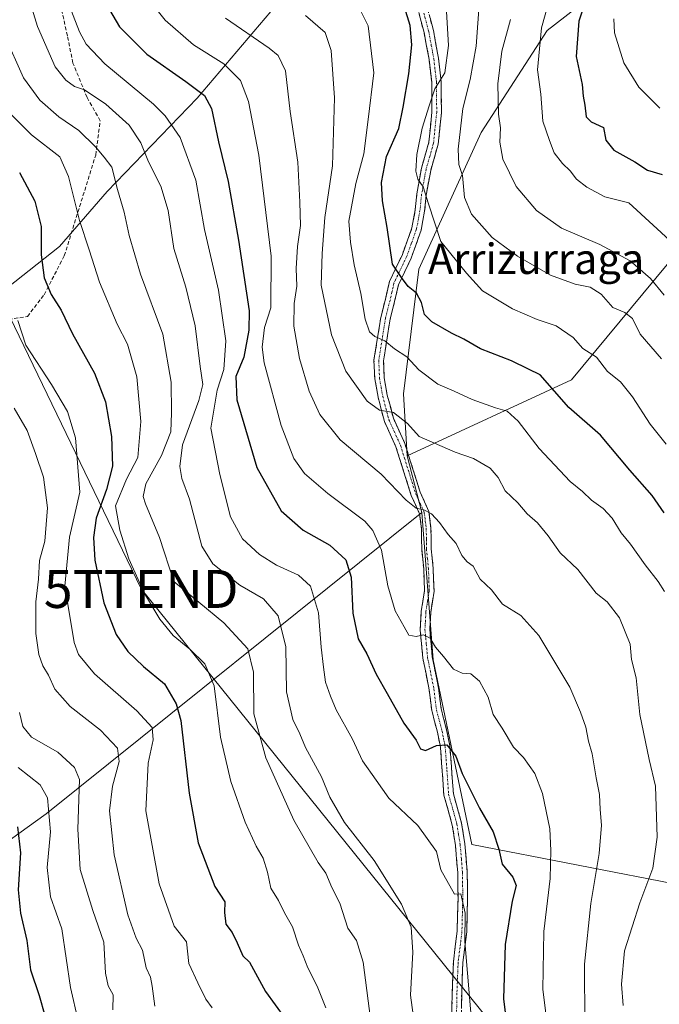
# Model space of a CAD drawing. Units: metres. Extents: x 606721 to 610152, y 4775536 to 4777904.
# Drawn here: x 608654 to 608823, y 4777181 to 4777440 of the extents above; entities that cross this region are included whole.
import ezdxf
from ezdxf.enums import TextEntityAlignment as Align

# ---------------------------------------------------------------- set-up
doc = ezdxf.new("R2010")
doc.units = ezdxf.units.M
doc.header["$MEASUREMENT"] = 0
doc.linetypes.add('TRAZO_Y_PUNTO', pattern=[1, 0.5, -0.25, 0, -0.25])
doc.linetypes.add('TRAZOSX2', pattern=[1.5, 1, -0.5])
doc.layers.get('0').update_dxf_attribs({"lineweight": 5})
for name, color, linetype, lineweight in [('Arbolado forestal CxS', 92, 'Continuous', 0), ('Camino', 19, 'TRAZOSX2', 0), ('Camino Cxs', 19, 'Continuous', 0), ('Camino eje', 19, 'TRAZO_Y_PUNTO', 0), ('Curva de nivel maestra', 36, 'Continuous', 30), ('Curva de nivel normal', 36, 'Continuous', 0), ('Matorral CxS', 135, 'Continuous', 0), ('Pastizal CxS', 92, 'Continuous', 0), ('Senda', 19, 'TRAZOSX2', 0), ('Tendido', 6, 'Continuous', 0), ('Texto cartográfico', 19, 'Continuous', 0), ('Torre de tendido puntual', 7, 'Continuous', 0)]:
    doc.layers.add(name, color=color, linetype=linetype, lineweight=lineweight)
doc.styles.add('Arial', font='txt', dxfattribs={"height": 0.2})

# ---------------------------------------------------------------- blocks, each defined once
blk = doc.blocks.new('*U151')
at = {"layer": 'Pastizal CxS', "color": 92, "linetype": 'Continuous', "lineweight": 0}
blk.add_polyline3d([(608665.1487, 4777601.0867, 282.632), (608669.1173, 4777586.5345, 280.9737), (608676.3935, 4777569.9981, 279.3048), (608684.3309, 4777556.7689, 276.0979), (608692.2685, 4777546.8469, 276.1538), (608696.2373, 4777538.9095, 277.6158), (608699.5445, 4777526.3417, 277.8074), (608702.1903, 4777514.4355, 277.8419), (608708.8049, 4777503.1907, 278.9211), (608717.4039, 4777492.6073, 279.7064), (608724.0185, 4777482.6855, 277.9955), (608731.9561, 4777473.4249, 277.933), (608739.3699, 4777465.6961, 276.6842), (608733.8045, 4777458.1155, 271.8636), (608700.9877, 4777419.5067, 250.0995), (608677.3401, 4777394.8939, 235.1516), (608664.7927, 4777380.4153, 228.2752), (608635.3537, 4777357.2505, 213.8998)], dxfattribs=at)
blk = doc.blocks.new('5TTEND')
blk.add_text('5TTEND', height=10).set_placement((0, 0), align=Align.MIDDLE_CENTER)

msp = doc.modelspace()

# ---------------------------------------------------------------- linework, layer by layer
at = {"layer": 'Arbolado forestal CxS', "color": 92, "linetype": 'Continuous', "lineweight": 0}
for points in [[(608831.46, 4777591.79, 350.35), (608838.7, 4777570.06, 346.55), (608856.28, 4777535.92, 343.9), (608871.8, 4777504.89, 338.99), (608882.71, 4777487.1, 336.4), (608872.97, 4777476.09, 332.78), (608860.98, 4777441.29, 322.57), (608853.15, 4777410.16, 313.61), (608799.43, 4777345.36, 276.94), (608756.21, 4777325.4, 262.03), (608756.21, 4777325.4, 262.03), (608755.28, 4777341.7, 267), (608759.28, 4777374.5, 276.95), (608775.65, 4777410.42, 289.52), (608793.06, 4777437.3, 298.5), (608811.28, 4777451.5, 306.72), (608811.68, 4777451.91, 306.91), (608830.06, 4777470.78, 318.57), (608844.34, 4777475.71, 325.8), (608830.17, 4777508.07, 326.4), (608818.68, 4777536.81, 328.66), (608801.39, 4777567.5, 332.97), (608789.54, 4777596.54, 334.81)], [(608635.35, 4777357.25, 213.9), (608664.79, 4777380.42, 228.28), (608677.34, 4777394.89, 235.15), (608700.99, 4777419.51, 250.1), (608733.8, 4777458.12, 271.86), (608739.37, 4777465.7, 276.68), (608744.87, 4777473.19, 279.72), (608776.47, 4777487.22, 295.47), (608790.95, 4777492.84, 303.33), (608801.85, 4777479.83, 306.24), (608810.06, 4777462.46, 306.68), (608811.68, 4777451.91, 306.91), (608811.28, 4777451.5, 306.72), (608793.06, 4777437.3, 298.5), (608775.65, 4777410.42, 289.52), (608759.28, 4777374.5, 276.95), (608755.28, 4777341.7, 267), (608756.21, 4777325.4, 262.03), (608760.08, 4777310.5, 259.75), (608661.28, 4777231.22, 207.06), (608638.64, 4777215.06, 192.65)], [(608739.37, 4777465.7, 276.68), (608733.8, 4777458.12, 271.86), (608700.99, 4777419.51, 250.1), (608677.34, 4777394.89, 235.15), (608664.79, 4777380.42, 228.28), (608635.35, 4777357.25, 213.9)], [(608811.68, 4777451.91, 306.91), (608811.28, 4777451.5, 306.72), (608793.06, 4777437.3, 298.5), (608775.65, 4777410.42, 289.52), (608759.28, 4777374.5, 276.95), (608755.28, 4777341.7, 267), (608756.21, 4777325.4, 262.03)], [(608811.68, 4777451.91, 306.91), (608811.28, 4777451.5, 306.72), (608793.06, 4777437.3, 298.5), (608775.65, 4777410.42, 289.52), (608759.28, 4777374.5, 276.95), (608755.28, 4777341.7, 267), (608756.21, 4777325.4, 262.03)], [(608853.15, 4777410.16, 313.61), (608799.43, 4777345.36, 276.94), (608756.21, 4777325.4, 262.03)], [(608853.15, 4777410.16, 313.61), (608799.43, 4777345.36, 276.94), (608756.21, 4777325.4, 262.03)], [(608756.21, 4777325.4, 262.03), (608760.08, 4777310.5, 259.75)], [(608756.21, 4777325.4, 262.03), (608760.08, 4777310.5, 259.75)], [(608760.08, 4777310.5, 259.75), (608661.28, 4777231.22, 207.06), (608638.64, 4777215.06, 192.65), (608614.11, 4777197.61, 175.37), (608598.81, 4777185.58, 165.29)], [(608760.08, 4777310.5, 259.75), (608763.03, 4777271.78, 254.24), (608773.2, 4777223.17, 248.63), (608829.12, 4777212.36, 272.22), (608871.8, 4777213.04, 293.1), (608901.04, 4777257.21, 305.28), (608901, 4777257.68, 305.25)]]:
    msp.add_polyline3d(points, dxfattribs=at)
msp.add_polyline3d([(608829.12, 4777212.36, 272.22), (608773.2, 4777223.17, 248.63), (608763.03, 4777271.78, 254.24), (608760.08, 4777310.5, 259.75), (608756.21, 4777325.4, 262.03), (608799.43, 4777345.36, 276.94), (608853.15, 4777410.16, 313.61), (608878.28, 4777383.55, 317.31), (608900.05, 4777342.27, 318.82), (608904.55, 4777301.75, 313.08), (608901, 4777257.68, 305.25), (608901.04, 4777257.21, 305.28), (608871.8, 4777213.04, 293.1), (608829.12, 4777212.36, 272.22)], close=True, dxfattribs=at)
at = {"layer": 'Camino', "color": 19, "linetype": 'TRAZOSX2', "lineweight": 0}
for points in [[(608760.47, 4777447.24), (608763.12, 4777437.25), (608764.47, 4777429.99), (608765.17, 4777423.8), (608765.25, 4777415.7), (608764.38, 4777407.39), (608762.41, 4777400.45), (608761.25, 4777393.99), (608760.82, 4777389.77), (608759.91, 4777384.77), (608757.28, 4777377.4), (608753.95, 4777370.4), (608752.93, 4777365.98), (608751.74, 4777361.33), (608750.01, 4777350.4), (608750.21, 4777345.93), (608751.01, 4777341.38), (608752.6, 4777335.3), (608755.62, 4777328.65), (608757.75, 4777321.88), (608759.66, 4777315.88), (608761.95, 4777310.8), (608762.49, 4777306.33), (608762.55, 4777301.01), (608763.07, 4777295.88), (608763.29, 4777289.78), (608762.41, 4777284.25), (608762.15, 4777279.72), (608762.84, 4777272.55), (608764.48, 4777264.31), (608765.16, 4777258.88), (608766.61, 4777253.32), (608767.46, 4777249.16), (608768.37, 4777236.56), (608770.55, 4777228.83), (608771.4, 4777223.33), (608772.03, 4777215.83), (608772.1, 4777209.05), (608771.88, 4777200.21), (608770.87, 4777192.15), (608770.57, 4777184.1), (608770.42, 4777176.27)], [(608767.92, 4777176.22), (608768.07, 4777184.17), (608768.38, 4777192.36), (608769.38, 4777200.4), (608769.6, 4777209.07), (608769.53, 4777215.71), (608768.92, 4777223.03), (608768.1, 4777228.3), (608765.89, 4777236.13), (608764.98, 4777248.82), (608764.18, 4777252.76), (608762.7, 4777258.41), (608762.01, 4777263.91), (608760.36, 4777272.18), (608759.65, 4777279.67), (608759.92, 4777284.52), (608760.79, 4777289.94), (608760.58, 4777295.71), (608760.05, 4777300.87), (608760, 4777306.17), (608759.51, 4777310.12), (608757.32, 4777314.99), (608755.36, 4777321.13), (608753.29, 4777327.75), (608750.24, 4777334.46), (608748.57, 4777340.85), (608747.72, 4777345.65), (608747.5, 4777350.54), (608749.29, 4777361.83), (608750.5, 4777366.57), (608751.57, 4777371.23), (608754.96, 4777378.36), (608757.49, 4777385.41), (608758.35, 4777390.12), (608758.77, 4777394.34), (608759.97, 4777401.02), (608761.92, 4777407.86), (608762.75, 4777415.81), (608762.67, 4777423.64), (608761.99, 4777429.62), (608760.68, 4777436.7), (608758.13, 4777446.33)]]:
    msp.add_lwpolyline(points, dxfattribs=at)
at = {"layer": 'Camino Cxs', "color": 19, "linetype": 'Continuous', "lineweight": 0}
for points in [[(608768, 4777180.2, 244.34), (608768.07, 4777184.17, 244.49), (608768.23, 4777188.27, 244.44), (608768.38, 4777192.36, 244.22), (608768.88, 4777196.38, 244.19), (608769.38, 4777200.4, 244.29), (608769.49, 4777204.74, 244.47), (608769.6, 4777209.07, 244.75), (608769.57, 4777212.39, 244.95), (608769.53, 4777215.71, 245.3), (608769.23, 4777219.37, 245.75), (608768.92, 4777223.03, 246.1), (608768.51, 4777225.67, 246.36), (608768.1, 4777228.3, 246.67), (608767, 4777232.22, 247.3), (608765.89, 4777236.13, 247.74), (608765.59, 4777240.36, 248.33), (608765.28, 4777244.59, 249), (608764.98, 4777248.82, 249.84), (608764.18, 4777252.76, 250.55), (608763.44, 4777255.59, 251.18), (608762.7, 4777258.41, 251.78), (608762.36, 4777261.16, 252.09), (608762.01, 4777263.91, 252.42), (608761.19, 4777268.05, 253.14), (608760.36, 4777272.18, 253.71), (608760.01, 4777275.93, 254.33), (608759.65, 4777279.67, 255.07), (608759.92, 4777284.52, 255.91), (608760.36, 4777287.23, 256.2), (608760.79, 4777289.94, 256.55), (608760.69, 4777292.83, 256.93), (608760.58, 4777295.71, 257.31), (608760.32, 4777298.29, 257.62), (608760.05, 4777300.87, 257.92), (608760.03, 4777303.52, 258.25), (608760, 4777306.17, 258.71), (608759.51, 4777310.12, 259.5), (608758.42, 4777312.56, 260.06), (608757.32, 4777314.99, 260.52), (608756.34, 4777318.06, 261.09), (608755.36, 4777321.13, 261.43), (608754.33, 4777324.44, 262.12), (608753.29, 4777327.75, 262.91), (608751.77, 4777331.11, 263.58), (608750.24, 4777334.46, 263.96), (608749.41, 4777337.66, 264.68), (608748.57, 4777340.85, 265.57), (608747.72, 4777345.65, 266.91), (608747.5, 4777350.54, 268.13), (608748.1, 4777354.3, 269.19), (608748.69, 4777358.07, 270.27), (608749.29, 4777361.83, 271.15), (608750.5, 4777366.57, 272.58), (608751.57, 4777371.23, 274.16), (608753.27, 4777374.8, 275.06), (608754.96, 4777378.36, 275.93), (608756.23, 4777381.89, 277.05), (608757.49, 4777385.41, 278.15), (608758.35, 4777390.12, 278.78), (608758.77, 4777394.34, 278.89), (608759.37, 4777397.68, 279.53), (608759.97, 4777401.02, 279.82), (608760.95, 4777404.44, 280.26), (608761.92, 4777407.86, 280.74), (608762.34, 4777411.84, 280.77), (608762.75, 4777415.81, 280.25), (608762.71, 4777419.73, 279.4), (608762.67, 4777423.64, 278.86), (608762.33, 4777426.63, 278.68), (608761.99, 4777429.62, 278.38), (608761.34, 4777433.16, 277.56), (608760.68, 4777436.7, 277.09), (608759.41, 4777441.52, 276.62)], [(608762.24, 4777440.58, 278.05), (608763.12, 4777437.25, 278.19), (608763.8, 4777433.62, 278.52), (608764.47, 4777429.99, 279.14), (608764.82, 4777426.9, 279.48), (608765.17, 4777423.8, 279.78), (608765.21, 4777419.75, 280.54), (608765.25, 4777415.7, 281.29), (608764.82, 4777411.55, 281.74), (608764.38, 4777407.39, 281.98), (608763.4, 4777403.92, 281.74), (608762.41, 4777400.45, 280.91), (608761.83, 4777397.22, 280.25), (608761.25, 4777393.99, 279.49), (608760.82, 4777389.77, 279.22), (608760.37, 4777387.27, 278.99), (608759.91, 4777384.77, 278.61), (608758.6, 4777381.09, 277.74), (608757.28, 4777377.4, 276.54), (608755.62, 4777373.9, 275.37), (608753.95, 4777370.4, 274.43), (608752.93, 4777365.98, 273.2), (608751.74, 4777361.33, 271.56), (608751.16, 4777357.69, 270.46), (608750.59, 4777354.04, 269.31), (608750.01, 4777350.4, 268.37), (608750.21, 4777345.93, 267.15), (608751.01, 4777341.38, 265.83), (608751.81, 4777338.34, 265.14), (608752.6, 4777335.3, 264.57), (608754.11, 4777331.98, 263.93), (608755.62, 4777328.65, 263.15), (608756.69, 4777325.27, 262.46), (608757.75, 4777321.88, 261.89), (608758.71, 4777318.88, 261.26), (608759.66, 4777315.88, 260.81), (608760.81, 4777313.34, 260.6), (608761.95, 4777310.8, 260.1), (608762.49, 4777306.33, 259.22), (608762.52, 4777303.67, 258.69), (608762.55, 4777301.01, 258.26), (608762.81, 4777298.45, 257.86), (608763.07, 4777295.88, 257.59), (608763.18, 4777292.83, 257.28), (608763.29, 4777289.78, 257), (608762.85, 4777287.02, 256.56), (608762.41, 4777284.25, 256.06), (608762.15, 4777279.72, 255.27), (608762.5, 4777276.14, 254.75), (608762.84, 4777272.55, 254.15), (608763.66, 4777268.43, 253.42), (608764.48, 4777264.31, 252.71), (608764.82, 4777261.6, 252.37), (608765.16, 4777258.88, 252.12), (608765.89, 4777256.1, 251.45), (608766.61, 4777253.32, 250.67), (608767.46, 4777249.16, 250.17), (608767.76, 4777244.96, 249.48), (608768.07, 4777240.76, 248.93), (608768.37, 4777236.56, 248.35), (608769.46, 4777232.7, 247.79), (608770.55, 4777228.83, 246.77), (608770.98, 4777226.08, 246.52), (608771.4, 4777223.33, 246.37), (608771.72, 4777219.58, 245.86), (608772.03, 4777215.83, 245.62), (608772.07, 4777212.44, 245.39), (608772.1, 4777209.05, 245.25), (608771.99, 4777204.63, 245.15), (608771.88, 4777200.21, 244.94), (608771.38, 4777196.18, 244.73), (608770.87, 4777192.15, 244.7), (608770.72, 4777188.13, 244.61), (608770.57, 4777184.1, 244.79), (608770.5, 4777180.19, 244.79)]]:
    msp.add_polyline3d(points, dxfattribs=at)
at = {"layer": 'Camino eje', "color": 19, "linetype": 'TRAZO_Y_PUNTO', "lineweight": 0}
msp.add_lwpolyline([(608760.63, 4777441.79), (608761.9, 4777436.98), (608762.58, 4777433.35), (608763.23, 4777429.81), (608763.92, 4777423.72), (608764, 4777415.76), (608763.15, 4777407.63), (608762.17, 4777404.16), (608761.19, 4777400.74), (608760.01, 4777394.17), (608759.8, 4777392.06), (608759.59, 4777389.95), (608758.7, 4777385.09), (608757.39, 4777381.41), (608756.12, 4777377.88), (608752.76, 4777370.82), (608752.23, 4777368.49), (608751.72, 4777366.28), (608750.52, 4777361.58), (608748.76, 4777350.47), (608748.97, 4777345.79), (608749.39, 4777343.39), (608749.79, 4777341.12), (608751.42, 4777334.88), (608754.46, 4777328.2), (608755.52, 4777324.82), (608756.56, 4777321.51), (608757.51, 4777318.51), (608758.49, 4777315.44), (608759.59, 4777313), (608760.73, 4777310.46), (608761, 4777308.23), (608761.25, 4777306.25), (608761.28, 4777303.59), (608761.3, 4777300.94), (608761.57, 4777298.36), (608761.83, 4777295.8), (608762.04, 4777289.86), (608761.6, 4777287.1), (608761.17, 4777284.39), (608761.04, 4777282.12), (608760.9, 4777279.7), (608761.26, 4777275.95), (608761.6, 4777272.37), (608763.25, 4777264.11), (608763.93, 4777258.65), (608764.67, 4777255.82), (608765.4, 4777253.04), (608765.8, 4777251.07), (608766.22, 4777248.99), (608766.68, 4777242.69), (608767.13, 4777236.35), (608769.33, 4777228.57), (608769.75, 4777225.82), (608770.16, 4777223.18), (608770.48, 4777219.43), (608770.78, 4777215.77), (608770.85, 4777209.06), (608770.74, 4777204.73), (608770.63, 4777200.31), (608770.13, 4777196.28), (608769.63, 4777192.26), (608769.47, 4777188.16), (608769.32, 4777184.14), (608769.17, 4777176.25)], dxfattribs=at)
at = {"layer": 'Curva de nivel maestra', "color": 36, "linetype": 'Continuous', "lineweight": 30}
for points in [[(608675.06, 4777447.66, 250), (608680.61, 4777438.24, 250), (608687.73, 4777431.07, 250), (608697.99, 4777423.84, 250), (608702.92, 4777420.17, 250), (608704.78, 4777416.72, 250), (608706.61, 4777408.02, 250), (608709.17, 4777397.58, 250), (608711.87, 4777382.09, 250), (608714.64, 4777363.5, 250), (608714.61, 4777358.5, 250), (608713.32, 4777351.34, 250), (608711.21, 4777346.3, 250), (608711.47, 4777340.17, 250), (608716.72, 4777322.34, 250), (608723.07, 4777310.98, 250), (608728.88, 4777305.83, 250), (608735.87, 4777301.92, 250), (608740.09, 4777298.02, 250), (608741.46, 4777293.51, 250), (608741.94, 4777284.03, 250), (608743.37, 4777277.28, 250), (608745.66, 4777273.37, 250), (608748.09, 4777268, 250), (608750.97, 4777262.9, 250), (608755.32, 4777255.09, 250), (608758.58, 4777250.66, 250), (608759.73, 4777248.33, 250), (608761.02, 4777247.88, 250), (608763.92, 4777249.25, 250), (608766.62, 4777249.39, 250), (608769.04, 4777246.47, 250), (608770.73, 4777241.83, 250), (608773.1, 4777237.1, 250), (608775.21, 4777232.76, 250), (608778.86, 4777226.57, 250), (608780.34, 4777221.95, 250), (608781.24, 4777218.04, 250), (608784.02, 4777214.6, 250), (608784.87, 4777212.43, 250), (608783.82, 4777208.3, 250), (608781.99, 4777196.86, 250), (608781.59, 4777182.59, 250), (608783.26, 4777168.92, 250)], [(608803.51, 4777446.09, 300), (608801.39, 4777439.69, 300), (608800.69, 4777430.45, 300), (608802.22, 4777423.1, 300), (608802.51, 4777420.02, 300), (608802.98, 4777417.67, 300), (608803.34, 4777414.54, 300), (608804.57, 4777413.2, 300), (608807.89, 4777411.71, 300), (608808.51, 4777408.38, 300), (608810.58, 4777405.75, 300), (608816.13, 4777402.72, 300), (608819.43, 4777400.52, 300), (608823.3, 4777399.39, 300)], [(608823.78, 4777310.46, 275), (608820.69, 4777314.94, 275), (608814.81, 4777321.62, 275), (608807.09, 4777330.86, 275), (608798.73, 4777338.16, 275), (608791.23, 4777346.67, 275), (608788.17, 4777348.16, 275), (608783.62, 4777350.37, 275), (608775.5, 4777353.58, 275), (608771.16, 4777356.09, 275), (608767.85, 4777357.67, 275), (608762.7, 4777360.64, 275), (608760.76, 4777362.59, 275), (608760, 4777365.74, 275), (608758.67, 4777368.17, 275), (608756.53, 4777369.95, 275), (608754.78, 4777372.3, 275), (608752.36, 4777375.84, 275), (608750.96, 4777385.47, 275), (608749.72, 4777392.46, 275), (608749.47, 4777397.29, 275), (608750.76, 4777404.15, 275), (608754, 4777411.45, 275), (608755.16, 4777417.08, 275), (608756.67, 4777425.87, 275), (608757.45, 4777433.48, 275), (608757.05, 4777438.61, 275), (608755.54, 4777443.44, 275)], [(608654.27, 4777399.93, 225), (608658.34, 4777392.41, 225), (608660.02, 4777385.69, 225), (608659.96, 4777378.31, 225), (608660.74, 4777372.22, 225), (608662.58, 4777367.84, 225), (608665.2, 4777363.75, 225), (608668.23, 4777357.45, 225), (608674.01, 4777347.17, 225), (608676.89, 4777339.57, 225), (608678.46, 4777330.49, 225), (608678.72, 4777322.7, 225), (608677.15, 4777316.56, 225), (608674.44, 4777309.06, 225), (608673.73, 4777303.9, 225), (608674.07, 4777297.96, 225), (608676.49, 4777286.73, 225), (608679.68, 4777278.38, 225), (608682.74, 4777273.97, 225), (608686.93, 4777269.98, 225), (608692.38, 4777265.45, 225), (608695.51, 4777260.22, 225), (608696.7, 4777255.79, 225), (608698.91, 4777236.72, 225), (608701.24, 4777223.65, 225), (608705.68, 4777212.13, 225), (608708.28, 4777208.13, 225), (608708.17, 4777205.34, 225), (608708.54, 4777202.26, 225), (608710.24, 4777200.03, 225), (608711.55, 4777197.31, 225), (608712.97, 4777193.95, 225), (608714.79, 4777192.23, 225), (608718.95, 4777184.54, 225), (608724.06, 4777177.5, 225)], [(608653.77, 4777227.82, 200), (608654.56, 4777221.02, 200), (608653.96, 4777211.3, 200), (608654.58, 4777205.16, 200), (608656.25, 4777197.98, 200), (608657.15, 4777190.24, 200), (608659.47, 4777183.48, 200), (608660.96, 4777178.22, 200)]]:
    msp.add_polyline3d(points, dxfattribs=at)
at = {"layer": 'Curva de nivel normal', "color": 36, "linetype": 'Continuous', "lineweight": 0}
for points in [[(608651.08, 4777464.26, 240), (608659.04, 4777438.28, 240), (608663.65, 4777427.72, 240), (608666.44, 4777424.18, 240), (608668.74, 4777422.52, 240), (608671.35, 4777421.62, 240), (608676.98, 4777417.9, 240), (608683.09, 4777412.34, 240), (608686.18, 4777407.71, 240), (608688.18, 4777402.71, 240), (608691.43, 4777396.34, 240), (608693.38, 4777389.91, 240), (608694.88, 4777379.95, 240), (608697.99, 4777369.73, 240), (608700.51, 4777359.58, 240), (608701.8, 4777348.86, 240), (608702.51, 4777344.21, 240), (608701.48, 4777339.98, 240), (608697.13, 4777328.34, 240), (608696.49, 4777322.56, 240), (608696.95, 4777319.43, 240), (608698.97, 4777314.01, 240), (608702.27, 4777301.68, 240), (608705.16, 4777297.02, 240), (608712.21, 4777291.39, 240), (608718.46, 4777287.79, 240), (608722.32, 4777283.36, 240), (608724.36, 4777275.22, 240), (608724.51, 4777263.33, 240), (608726.13, 4777256.05, 240), (608727.96, 4777252.27, 240), (608729.53, 4777248.67, 240), (608733.71, 4777241.02, 240), (608735.86, 4777235.67, 240), (608739.71, 4777228.99, 240), (608747.59, 4777219.02, 240), (608754.75, 4777207.52, 240), (608757.26, 4777201.47, 240), (608757.69, 4777194.86, 240), (608757.12, 4777183.6, 240), (608758.8, 4777171.32, 240)], [(608664.43, 4777451.44, 245), (608670.08, 4777436.94, 245), (608671.83, 4777433.71, 245), (608676.69, 4777428.54, 245), (608689.52, 4777417.9, 245), (608692.61, 4777414.83, 245), (608696.52, 4777409.08, 245), (608700.62, 4777397.94, 245), (608702.94, 4777384.9, 245), (608706.58, 4777369, 245), (608708.58, 4777355.67, 245), (608708.04, 4777348.12, 245), (608706.28, 4777342.7, 245), (608704.61, 4777332.69, 245), (608706.93, 4777320.48, 245), (608709.79, 4777309.36, 245), (608712.96, 4777303.62, 245), (608717.41, 4777299.44, 245), (608721.89, 4777296.64, 245), (608727.62, 4777294.01, 245), (608730.81, 4777291.1, 245), (608732.89, 4777284.14, 245), (608733.6, 4777275.1, 245), (608734.26, 4777269.87, 245), (608734.76, 4777265.86, 245), (608736.08, 4777262.18, 245), (608737.55, 4777258.65, 245), (608741.84, 4777250.91, 245), (608744.5, 4777245.21, 245), (608748.07, 4777240.08, 245), (608751.38, 4777235.42, 245), (608759.05, 4777228.22, 245), (608763.94, 4777221.36, 245), (608765.09, 4777216.52, 245), (608768.65, 4777210.14, 245), (608770.31, 4777210.24, 245), (608771.48, 4777205.12, 245), (608771.42, 4777197.68, 245), (608773.56, 4777171.63, 245)], [(608826.23, 4777381.2, 295), (608814.52, 4777391.94, 295), (608808.19, 4777393.51, 295), (608803.46, 4777396.05, 295), (608800.78, 4777398.2, 295), (608799.08, 4777400.4, 295), (608797.08, 4777402.29, 295), (608794.91, 4777405.09, 295), (608793.62, 4777408.32, 295), (608791.86, 4777413.38, 295), (608791.39, 4777420.48, 295), (608790.49, 4777426.9, 295), (608791.55, 4777437.94, 295), (608794.13, 4777447.11, 295)], [(608687.21, 4777446.74, 255), (608692.59, 4777439.95, 255), (608700.05, 4777433.53, 255), (608708.06, 4777428.46, 255), (608712.36, 4777424.11, 255), (608714.54, 4777418.62, 255), (608717.18, 4777404.47, 255), (608720.46, 4777377.88, 255), (608720.38, 4777364.32, 255), (608718.7, 4777359.17, 255), (608718.13, 4777354.01, 255), (608718.6, 4777349.86, 255), (608723.1, 4777333.4, 255), (608726.46, 4777324.74, 255), (608729.21, 4777320.8, 255), (608735.39, 4777315.54, 255), (608745.09, 4777308.22, 255), (608747.22, 4777305.81, 255), (608749.51, 4777300.6, 255), (608751.12, 4777291.22, 255), (608753.06, 4777284.61, 255), (608755.46, 4777280.4, 255), (608756.67, 4777278.29, 255), (608758.56, 4777277.88, 255), (608760.56, 4777278.34, 255), (608762.3, 4777277.5, 255), (608763.7, 4777275.12, 255), (608765.8, 4777272.68, 255), (608768.44, 4777269.33, 255), (608770.65, 4777268.23, 255), (608772.94, 4777268.05, 255), (608775.27, 4777266.14, 255), (608777.57, 4777261.94, 255), (608778.88, 4777257.37, 255), (608781.18, 4777253.76, 255), (608784.23, 4777248.78, 255), (608786.84, 4777246.09, 255), (608789.84, 4777241.9, 255), (608791.81, 4777236.62, 255), (608793.72, 4777227.35, 255), (608793.97, 4777221.65, 255), (608793.85, 4777214.22, 255), (608792.17, 4777200.33, 255), (608791.94, 4777185.03, 255), (608794.07, 4777167.7, 255)], [(608742.71, 4777445, 270), (608745.96, 4777438.45, 270), (608747.43, 4777426.14, 270), (608746, 4777413.82, 270), (608744.79, 4777404.84, 270), (608742.74, 4777397.03, 270), (608740.87, 4777387.12, 270), (608741.3, 4777381.62, 270), (608742.28, 4777375.68, 270), (608744.03, 4777368.11, 270), (608745.22, 4777361.36, 270), (608746.28, 4777358.03, 270), (608747.7, 4777356.79, 270), (608750.32, 4777355.64, 270), (608752.87, 4777353.55, 270), (608756.14, 4777351.46, 270), (608759.3, 4777347.99, 270), (608764.28, 4777344.23, 270), (608768.62, 4777342.44, 270), (608773.33, 4777340.2, 270), (608779.43, 4777338.06, 270), (608782.55, 4777337.16, 270), (608785.45, 4777334.56, 270), (608790.93, 4777327.34, 270), (608799.11, 4777318.68, 270), (608802.37, 4777315.99, 270), (608804.69, 4777313.78, 270), (608807.77, 4777311.54, 270), (608810.11, 4777308.98, 270), (608812.48, 4777305.18, 270), (608814.97, 4777302.22, 270), (608818.82, 4777296.74, 270), (608822.24, 4777292.4, 270), (608823.89, 4777289.73, 270)], [(608766.4, 4777445.34, 280), (608767.1, 4777433.28, 280), (608766.11, 4777426.13, 280), (608763.54, 4777421.89, 280), (608762, 4777417.42, 280), (608760.16, 4777411.6, 280), (608758.78, 4777404.66, 280), (608758.55, 4777400.31, 280), (608759, 4777398.15, 280), (608760.45, 4777396.16, 280), (608761.83, 4777391.65, 280), (608765.06, 4777381.81, 280), (608771.87, 4777373.49, 280), (608776.02, 4777368.83, 280), (608783.92, 4777364.03, 280), (608790.37, 4777361.28, 280), (608795.38, 4777359.6, 280), (608799.92, 4777356.56, 280), (608802.44, 4777353.62, 280), (608806.02, 4777351.32, 280), (608808.88, 4777347.62, 280), (608812.32, 4777344.87, 280), (608815.52, 4777340.93, 280), (608820.1, 4777333.72, 280), (608824.3, 4777328.44, 280)], [(608775.26, 4777445.37, 285), (608774.41, 4777433.18, 285), (608772.77, 4777424.36, 285), (608770.87, 4777416.77, 285), (608769.66, 4777406.03, 285), (608769.82, 4777402, 285), (608770.75, 4777399.09, 285), (608771.31, 4777393.33, 285), (608773.17, 4777388.96, 285), (608778.54, 4777382.84, 285), (608785.26, 4777377.95, 285), (608793.96, 4777372.88, 285), (608800.42, 4777370.54, 285), (608804.36, 4777369.79, 285), (608807.2, 4777367.96, 285), (608810.29, 4777364.38, 285), (608813.49, 4777363.06, 285), (608815.52, 4777361.52, 285), (608817.5, 4777357.41, 285), (608823.11, 4777350.88, 285)], [(608708.44, 4777440.54, 260), (608719.95, 4777432.64, 260), (608722.27, 4777430.65, 260), (608724.19, 4777426.67, 260), (608725.45, 4777415.98, 260), (608727.46, 4777402.62, 260), (608727.96, 4777392.15, 260), (608728.2, 4777385.98, 260), (608727.38, 4777380.47, 260), (608727.05, 4777374.65, 260), (608727.2, 4777370.02, 260), (608726.49, 4777365.5, 260), (608726.41, 4777359.48, 260), (608727.9, 4777351.02, 260), (608730.5, 4777342.43, 260), (608733.23, 4777336.28, 260), (608738.58, 4777329.66, 260), (608749.36, 4777320.58, 260), (608755.93, 4777313.77, 260), (608758.59, 4777311.61, 260), (608760.59, 4777311.21, 260), (608762.62, 4777310.18, 260), (608764.75, 4777307.9, 260), (608766.97, 4777304.72, 260), (608769.15, 4777302.35, 260), (608770.62, 4777299.17, 260), (608772.03, 4777297.57, 260), (608773.61, 4777296.36, 260), (608775.46, 4777292.98, 260), (608778.37, 4777290.16, 260), (608781.34, 4777286.42, 260), (608786.09, 4777283.46, 260), (608790.86, 4777278.19, 260), (608798.97, 4777264.57, 260), (608801.78, 4777258.04, 260), (608803.23, 4777254.02, 260), (608803.9, 4777250.35, 260), (608804.9, 4777247.02, 260), (608805.93, 4777240.77, 260), (608806.82, 4777236.38, 260), (608806.96, 4777232.4, 260), (608807.29, 4777228.3, 260), (608806.72, 4777220.83, 260), (608804.5, 4777207.68, 260), (608802.88, 4777191.7, 260), (608802.98, 4777176.1, 260)], [(608729.48, 4777441.24, 265), (608734.7, 4777436.78, 265), (608736.24, 4777431.98, 265), (608737.16, 4777419.56, 265), (608736.6, 4777401.67, 265), (608734.61, 4777388.11, 265), (608733.86, 4777378.6, 265), (608733.61, 4777370.31, 265), (608736.3, 4777357.21, 265), (608740.12, 4777347.7, 265), (608745.73, 4777339.75, 265), (608748.92, 4777337.39, 265), (608752.59, 4777336.79, 265), (608756.28, 4777333.93, 265), (608759.34, 4777330.48, 265), (608768.88, 4777326.36, 265), (608773.63, 4777324.71, 265), (608778.04, 4777322.2, 265), (608780.12, 4777319.68, 265), (608782.03, 4777316.18, 265), (608785.29, 4777313.03, 265), (608787.81, 4777310.18, 265), (608790.52, 4777307.76, 265), (608793.29, 4777304.38, 265), (608796.46, 4777299.89, 265), (608801.09, 4777295.52, 265), (608805.93, 4777289.29, 265), (608808.82, 4777286.98, 265), (608812.09, 4777282.8, 265), (608814.83, 4777275.92, 265), (608815.19, 4777271.85, 265), (608816.43, 4777267.02, 265), (608817.42, 4777257.35, 265), (608819.88, 4777245.57, 265), (608821.54, 4777238.55, 265), (608821.96, 4777225.12, 265), (608820.8, 4777216.96, 265), (608817.45, 4777207.89, 265), (608813.42, 4777195.22, 265), (608812.63, 4777186.48, 265), (608813.04, 4777180.84, 265)], [(608823.77, 4777367.64, 290), (608820.25, 4777372.01, 290), (608814.91, 4777376.67, 290), (608806.92, 4777381, 290), (608796.83, 4777385.25, 290), (608790.24, 4777389.95, 290), (608784.9, 4777396.2, 290), (608781.36, 4777403.4, 290), (608780.56, 4777407.9, 290), (608780.75, 4777411.63, 290), (608780.26, 4777415.22, 290), (608780.1, 4777423.25, 290), (608781.1, 4777431.85, 290), (608783.43, 4777440.15, 290)], [(608822.65, 4777416.8, 305), (608817.18, 4777422.36, 305), (608813.24, 4777428.76, 305), (608810.72, 4777436.67, 305), (608810.55, 4777440.33, 305)], [(608650.34, 4777436, 235), (608655.36, 4777424.79, 235), (608659.6, 4777418.9, 235), (608664.61, 4777414.6, 235), (608669.85, 4777410.98, 235), (608674.31, 4777406.71, 235), (608676.56, 4777403.96, 235), (608678.56, 4777401.29, 235), (608680.04, 4777395.44, 235), (608681.82, 4777389.52, 235), (608683.08, 4777383.35, 235), (608686.11, 4777373.15, 235), (608691.98, 4777357.41, 235), (608694.16, 4777344.75, 235), (608694.22, 4777336.68, 235), (608694.12, 4777331.7, 235), (608691.65, 4777325.53, 235), (608687.51, 4777318.06, 235), (608686.83, 4777314.68, 235), (608687.39, 4777312.79, 235), (608691.07, 4777303.9, 235), (608694.91, 4777292.33, 235), (608708.06, 4777281.53, 235), (608714.29, 4777274.67, 235), (608715.8, 4777268.49, 235), (608715.92, 4777257.56, 235), (608719.08, 4777245.96, 235), (608726.45, 4777229.58, 235), (608732.85, 4777218.47, 235), (608734.83, 4777215.65, 235), (608736.41, 4777211.9, 235), (608738.52, 4777207.81, 235), (608740.61, 4777201.18, 235), (608742.89, 4777197.99, 235), (608744.7, 4777192.22, 235), (608746.58, 4777177.34, 235)], [(608650.15, 4777417.07, 230), (608657.48, 4777409.82, 230), (608664.88, 4777404, 230), (608667.19, 4777398.91, 230), (608670.05, 4777387.28, 230), (608672.57, 4777379.61, 230), (608675.3, 4777371.12, 230), (608679.99, 4777360.07, 230), (608682.66, 4777354.74, 230), (608685.12, 4777346.22, 230), (608686.18, 4777334.48, 230), (608685.36, 4777324.99, 230), (608682.44, 4777319.24, 230), (608679.55, 4777312.27, 230), (608680.67, 4777305.87, 230), (608683.06, 4777298.31, 230), (608687.13, 4777289.21, 230), (608691.18, 4777282.45, 230), (608694.72, 4777278.13, 230), (608699.1, 4777274.55, 230), (608702.98, 4777270.74, 230), (608705.5, 4777264.92, 230), (608707.15, 4777251.42, 230), (608709.82, 4777239.74, 230), (608713.64, 4777229.04, 230), (608716.52, 4777222.73, 230), (608718.39, 4777219.64, 230), (608719.52, 4777215.9, 230), (608720.36, 4777211.71, 230), (608722.35, 4777208.51, 230), (608723.99, 4777205.25, 230), (608726.06, 4777201.56, 230), (608727.62, 4777196.7, 230), (608728.9, 4777193.88, 230), (608730.1, 4777190.78, 230), (608732.6, 4777185.95, 230), (608734.83, 4777180.28, 230)], [(608704.92, 4777180.23, 220), (608703.26, 4777182.52, 220), (608701.19, 4777186.83, 220), (608698.8, 4777191.9, 220), (608698.16, 4777197.59, 220), (608695, 4777201.76, 220), (608691.04, 4777212.82, 220), (608687.54, 4777232.04, 220), (608688.12, 4777244.56, 220), (608689.42, 4777250.69, 220), (608689.16, 4777253.99, 220), (608685.11, 4777258.38, 220), (608673.98, 4777268.06, 220), (608669.84, 4777273.12, 220), (608668.68, 4777276.28, 220), (608666.25, 4777291.09, 220), (608667.43, 4777304.03, 220), (608670.12, 4777315.87, 220), (608669.04, 4777330.12, 220), (608666.95, 4777337.03, 220), (608662.7, 4777344.16, 220), (608655.91, 4777354.52, 220), (608653.82, 4777361.03, 220)], [(608652.86, 4777337.93, 215), (608656.29, 4777332.08, 215), (608658.46, 4777326.05, 215), (608660.59, 4777319.82, 215), (608661.64, 4777311.71, 215), (608660.94, 4777303.01, 215), (608659.53, 4777297.84, 215), (608659.32, 4777292.98, 215), (608658.6, 4777287.02, 215), (608658.61, 4777278.7, 215), (608659.35, 4777273.15, 215), (608660.43, 4777270.14, 215), (608661.88, 4777267.69, 215), (608663.58, 4777264.02, 215), (608667.62, 4777259.5, 215), (608675.58, 4777253.29, 215), (608680.02, 4777248.5, 215), (608680.52, 4777245.02, 215), (608678.7, 4777238.53, 215), (608677.93, 4777232.05, 215), (608679.16, 4777220.47, 215), (608682.76, 4777204.73, 215), (608684.96, 4777198.56, 215), (608686.66, 4777195.41, 215), (608687.62, 4777190.74, 215), (608688.7, 4777188.31, 215), (608689.19, 4777185.95, 215), (608689.88, 4777180.7, 215)], [(608654.25, 4777257.95, 210), (608655.15, 4777254.27, 210), (608657.42, 4777251.39, 210), (608664.37, 4777247.46, 210), (608668.79, 4777243.42, 210), (608670.02, 4777240.31, 210), (608669.64, 4777227.2, 210), (608670.26, 4777216.59, 210), (608673.53, 4777205.88, 210), (608676.44, 4777197.53, 210), (608676.9, 4777189.36, 210), (608677.63, 4777186.03, 210), (608678.94, 4777183.67, 210), (608678.79, 4777179.75, 210)], [(608653.94, 4777243.42, 205), (608659.75, 4777238.88, 205), (608661.62, 4777235.44, 205), (608662.46, 4777226.55, 205), (608661.58, 4777217.12, 205), (608662.43, 4777209.45, 205), (608665.4, 4777201.03, 205), (608667.74, 4777185.59, 205), (608669.7, 4777176.79, 205)]]:
    msp.add_polyline3d(points, dxfattribs=at)
at = {"layer": 'Matorral CxS', "color": 135, "linetype": 'Continuous', "lineweight": 0}
for points in [[(608592.75, 4777180.83, 159.74), (608598.81, 4777185.58, 165.29), (608614.11, 4777197.61, 175.37), (608638.64, 4777215.06, 192.65), (608661.28, 4777231.22, 207.06), (608760.08, 4777310.5, 259.75), (608763.03, 4777271.78, 254.24), (608773.2, 4777223.17, 248.63), (608829.12, 4777212.36, 272.22), (608871.8, 4777213.04, 293.1), (608901.04, 4777257.21, 305.28), (608901, 4777257.68, 305.25), (608925.98, 4777241.04, 321.66), (608942.76, 4777240.24, 331.36), (608971.61, 4777253.06, 347.92), (608972.82, 4777253.52, 348.56), (608988.33, 4777259.44, 356.78)], [(608760.08, 4777310.5, 259.75), (608661.28, 4777231.22, 207.06), (608638.64, 4777215.06, 192.65), (608614.11, 4777197.61, 175.37), (608598.81, 4777185.58, 165.29)], [(608760.08, 4777310.5, 259.75), (608763.03, 4777271.78, 254.24), (608773.2, 4777223.17, 248.63), (608829.12, 4777212.36, 272.22), (608871.8, 4777213.04, 293.1), (608901.04, 4777257.21, 305.28), (608901, 4777257.68, 305.25)]]:
    msp.add_polyline3d(points, dxfattribs=at)
at = {"layer": 'Pastizal CxS', "color": 92, "linetype": 'Continuous', "lineweight": 0}
msp.add_polyline3d([(608739.37, 4777465.7, 276.68), (608733.8, 4777458.12, 271.86), (608700.99, 4777419.51, 250.1), (608677.34, 4777394.89, 235.15), (608664.79, 4777380.42, 228.28), (608635.35, 4777357.25, 213.9)], dxfattribs=at)
at = {"layer": 'Senda', "color": 19, "linetype": 'TRAZOSX2', "lineweight": 0}
msp.add_lwpolyline([(608651.43, 4777361.26), (608656.36, 4777362.06), (608660.75, 4777367.78), (608666.07, 4777378.02), (608674.32, 4777404.5), (608675.51, 4777413.54), (608672.05, 4777419.66), (608668.33, 4777428.71), (608666.87, 4777435.89), (608663.81, 4777449.86), (608661.68, 4777456.38), (608661.41, 4777462.37), (608661.14, 4777475.54), (608658.48, 4777496.16), (608656.62, 4777508.8), (608656.09, 4777513.45), (608654.63, 4777518.77), (608651.57, 4777525.82)], dxfattribs=at)
at = {"layer": 'Tendido', "color": 6, "linetype": 'Continuous', "lineweight": 0}
msp.add_polyline3d([(608514.14, 4777878.08, 211.01), (608533.81, 4777624.58, 221.46), (608567.11, 4777545.68, 221.74), (608624.47, 4777418.26, 219.29), (608686.28, 4777290.41, 229.75), (608807.98, 4777139.5, 258.37), (608872.11, 4777058.08, 278.74), (608983.5, 4776918.91, 280.04), (609040.86, 4776844.86, 269.97)], dxfattribs=at)

# ---------------------------------------------------------------- block references
at = {"layer": 'Pastizal CxS', "color": 92, "linetype": 'Continuous', "lineweight": 0}
msp.add_blockref('*U151', (0, 0), dxfattribs=at)
at = {"layer": 'Torre de tendido puntual', "linetype": 'Continuous', "lineweight": 0}
msp.add_blockref('5TTEND', (608686.28, 4777290.41, 229.75), dxfattribs=at)

# ---------------------------------------------------------------- texts
at = {"layer": 'Texto cartográfico', "color": 19, "linetype": 'Continuous', "lineweight": 0, "style": 'Arial'}
msp.add_text('Arrizurraga', height=8, dxfattribs=at).set_placement((608790.14, 4777377.23), align=Align.MIDDLE_CENTER)

doc.saveas('drawing.dxf')
